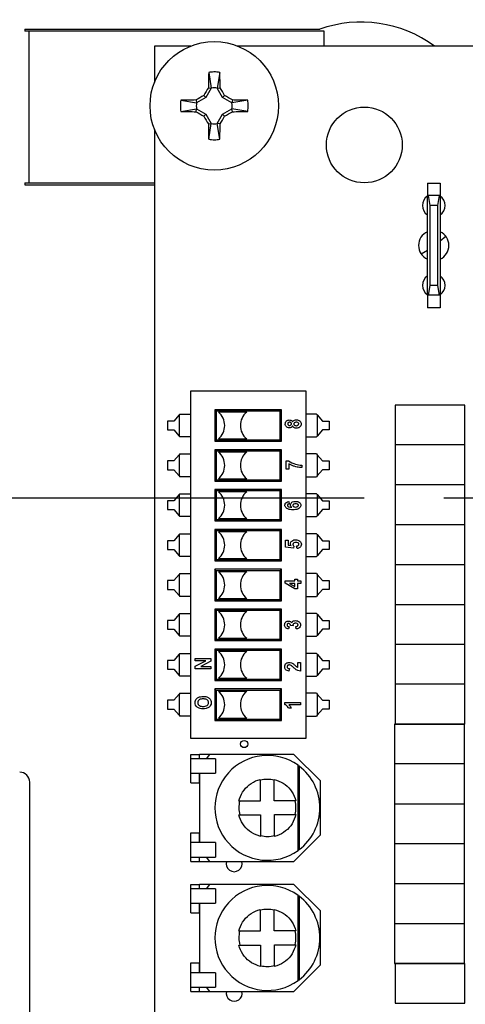
# Model space of a CAD drawing. Extents: x 0.3 to 16.7, y 0.2 to 10.8.
# Drawn here: x 3.6 to 4.2, y 7.7 to 8.9 of the extents above; entities that cross this region are included whole.
import ezdxf

# ---------------------------------------------------------------- set-up
doc = ezdxf.new("R2010")
doc.units = 0
doc.header["$MEASUREMENT"] = 0
doc.linetypes.add('CENTERX2', pattern=[0.8, 0.5, -0.1, 0.1, -0.1])
doc.layers.get('0').update_dxf_attribs({"linetype": 'CONTINUOUS'})
doc.layers.add('OBJECT', color=7, linetype='CONTINUOUS')
doc.styles.add('SLDTEXTSTYLE1', font='TXT', dxfattribs={"width": 0.7})
doc.dimstyles.new('SLDDIMSTYLE0', dxfattribs={"dimtxt": 0.126628, "dimasz": 0.156, "dimexe": 0, "dimexo": 0.0625, "dimgap": 0.031657, "dimtad": 0, "dimtih": 1, "dimtoh": 1, "dimlfac": 2, "dimrnd": 1e-09, "dimzin": 12, "dimtxsty": 'SLDTEXTSTYLE1', "dimsah": 1, "dimcen": 0, "dimazin": 3, "dimtfac": 1, "dimtdec": 3, "dimtofl": 0, "dimtmove": 0, "dimatfit": 3, "dimtolj": 1, "dimtzin": 12})

# ---------------------------------------------------------------- blocks, each defined once
blk = doc.blocks.new('_D')
at = {"layer": 'OBJECT'}
for p, q in [((3.4134, 8.4003), (3.6672, 9.3477)), ((3.6672, 9.3477), (3.9172, 9.3477))]:
    blk.add_line(p, q, dxfattribs=at)
blk.add_solid([(3.4134, 8.4003), (3.4788, 8.5443), (3.4286, 8.5577)], dxfattribs=at)
at = {"layer": 'OBJECT', "char_height": 0.125, "attachment_point": 1, "style": 'SLDTEXTSTYLE1'}
for s, insert in [('[2]', (3.9172, 9.409, -0.478)), ('R.19', (4.3181, 9.409, -0.478))]:
    blk.add_mtext(s, dxfattribs=dict(at, insert=insert))

msp = doc.modelspace()

# ---------------------------------------------------------------- linework, layer by layer
at = {"color": 7, "linetype": 'CONTINUOUS'}
for p, q in [((3.65502, 8.89606), (4.02457, 8.89606)), ((3.65502, 8.89606), (3.65502, 8.89356)), ((3.66002, 8.89356), (3.65502, 8.89356)), ((3.686, 8.89356), (3.66002, 8.89356)), ((3.66002, 8.89356), (3.66002, 8.70356)), ((3.78703, 8.89356), (3.686, 8.89356)), ((3.83899, 8.89356), (3.78703, 8.89356)), ((4.03002, 8.89356), (3.83899, 8.89356)), ((4.03002, 8.87506), (4.03002, 8.89356)), ((3.86327, 8.87506), (3.81752, 8.87506)), ((3.81752, 8.87506), (3.81752, 8.82931)), ((5.81102, 8.87506), (3.92176, 8.87506)), ((3.88551, 8.84196), (3.88877, 8.82225)), ((3.89952, 8.84196), (3.89627, 8.82225)), ((3.8795, 8.81308), (3.88202, 8.81056)), ((3.88877, 8.82225), (3.88202, 8.81056)), ((3.88517, 8.82279), (3.88877, 8.82225)), ((3.89627, 8.82225), (3.89986, 8.82279)), ((3.90301, 8.81056), (3.89627, 8.82225)), ((3.90554, 8.81308), (3.90301, 8.81056)), ((3.85061, 8.80707), (3.87033, 8.80381)), ((3.86979, 8.80741), (3.87033, 8.80381)), ((3.88202, 8.81056), (3.87033, 8.80381)), ((3.9147, 8.80381), (3.90301, 8.81056)), ((3.91524, 8.80741), (3.9147, 8.80381)), ((3.93442, 8.80707), (3.9147, 8.80381)), ((3.85061, 8.79305), (3.87033, 8.79631)), ((3.86979, 8.79271), (3.87033, 8.79631)), ((3.87033, 8.79631), (3.88202, 8.78956)), ((3.8795, 8.78704), (3.88202, 8.78956)), ((3.88202, 8.78956), (3.88877, 8.77788)), ((3.89627, 8.77788), (3.90301, 8.78956)), ((3.90301, 8.78956), (3.9147, 8.79631)), ((3.90554, 8.78704), (3.90301, 8.78956)), ((3.91524, 8.79271), (3.9147, 8.79631)), ((3.93442, 8.79305), (3.9147, 8.79631)), ((3.88517, 8.77734), (3.88877, 8.77788)), ((3.88551, 8.75816), (3.88877, 8.77788)), ((3.89986, 8.77734), (3.89627, 8.77788)), ((3.89952, 8.75816), (3.89627, 8.77788)), ((3.81752, 8.77082), (3.81752, 6.72931)), ((3.65502, 8.70356), (3.66002, 8.70356)), ((3.65502, 8.70356), (3.65502, 8.70106)), ((3.66002, 8.70356), (3.686, 8.70356)), ((3.686, 8.70356), (3.78703, 8.70356)), ((3.78703, 8.70356), (3.81752, 8.70356)), ((4.15952, 8.70306), (4.17552, 8.70306)), ((4.15952, 8.70306), (4.15952, 8.68756)), ((4.17552, 8.70306), (4.17552, 8.68756)), ((3.65502, 8.70106), (3.81752, 8.70106)), ((4.15952, 8.56256), (4.15952, 8.68756)), ((4.15952, 8.68756), (4.1604, 8.68756)), ((4.1604, 8.68756), (4.1626, 8.67506)), ((4.17463, 8.68756), (4.1604, 8.68756)), ((4.17243, 8.67506), (4.17463, 8.68756)), ((4.17463, 8.68756), (4.17552, 8.68756)), ((4.17552, 8.68756), (4.17552, 8.56256)), ((4.1626, 8.67506), (4.1626, 8.57506)), ((4.17243, 8.67506), (4.1626, 8.67506)), ((4.17243, 8.57506), (4.17243, 8.67506)), ((4.17552, 8.63071), (4.18245, 8.63681)), ((4.15174, 8.61448), (4.15952, 8.61909)), ((4.1626, 8.57506), (4.1604, 8.56256)), ((4.17243, 8.57506), (4.1626, 8.57506)), ((4.17463, 8.56256), (4.17243, 8.57506)), ((4.1604, 8.56256), (4.15952, 8.56256)), ((4.15952, 8.56256), (4.15952, 8.54706)), ((4.17463, 8.56256), (4.1604, 8.56256)), ((4.17552, 8.56256), (4.17463, 8.56256)), ((4.17552, 8.56256), (4.17552, 8.54706)), ((4.17552, 8.54706), (4.15952, 8.54706)), ((4.00764, 8.4423), (3.86256, 8.4423)), ((3.86256, 8.4423), (3.86256, 8.00726)), ((4.00764, 8.00726), (4.00764, 8.4423)), ((3.97693, 8.41907), (3.89327, 8.41907)), ((3.89327, 8.41907), (3.89327, 8.3797)), ((3.89501, 8.41734), (3.89327, 8.41907)), ((3.9752, 8.41734), (3.97693, 8.41907)), ((3.97693, 8.3797), (3.97693, 8.41907)), ((4.20652, 8.42506), (4.11902, 8.42506)), ((4.11902, 8.42506), (4.11902, 8.37506)), ((4.20652, 8.37506), (4.20652, 8.42506)), ((3.84872, 8.4127), (3.84191, 8.4049)), ((3.84956, 8.41366), (3.84872, 8.4127)), ((3.84872, 8.4127), (3.84872, 8.38607)), ((3.84956, 8.41366), (3.86256, 8.41366)), ((3.89501, 8.41734), (3.89501, 8.38144)), ((3.9752, 8.41734), (3.89501, 8.41734)), ((3.93314, 8.41612), (3.8977, 8.41612)), ((3.9752, 8.38144), (3.9752, 8.41734)), ((4.02065, 8.41366), (4.00764, 8.41366)), ((4.02065, 8.41366), (4.02148, 8.4127)), ((4.02148, 8.4127), (4.02148, 8.38607)), ((4.02148, 8.4127), (4.0283, 8.4049)), ((3.84191, 8.4049), (3.83392, 8.4049)), ((3.83392, 8.4049), (3.83392, 8.39387)), ((3.83392, 8.39387), (3.84191, 8.39387)), ((3.84191, 8.39387), (3.84872, 8.38607)), ((4.0283, 8.39387), (4.02148, 8.38607)), ((4.0283, 8.4049), (4.03629, 8.4049)), ((4.03629, 8.39387), (4.0283, 8.39387)), ((4.03629, 8.4049), (4.03629, 8.39387)), ((3.84872, 8.38607), (3.84956, 8.38511)), ((3.86256, 8.38511), (3.84956, 8.38511)), ((3.89501, 8.38144), (3.89327, 8.3797)), ((3.89501, 8.38144), (3.9752, 8.38144)), ((3.8977, 8.38265), (3.93314, 8.38265)), ((3.9752, 8.38144), (3.97693, 8.3797)), ((4.00764, 8.38511), (4.02065, 8.38511)), ((4.02148, 8.38607), (4.02065, 8.38511)), ((3.89327, 8.3797), (3.97693, 8.3797)), ((3.97693, 8.36907), (3.89327, 8.36907)), ((3.89327, 8.36907), (3.89327, 8.3297)), ((3.89501, 8.36734), (3.89327, 8.36907)), ((3.9752, 8.36734), (3.97693, 8.36907)), ((3.97693, 8.3297), (3.97693, 8.36907)), ((4.11902, 8.37506), (4.11902, 8.32506)), ((4.20652, 8.37506), (4.11902, 8.37506)), ((4.20652, 8.32506), (4.20652, 8.37506)), ((3.84872, 8.3627), (3.84191, 8.3549)), ((3.84956, 8.36366), (3.84872, 8.3627)), ((3.84872, 8.3627), (3.84872, 8.33607)), ((3.84956, 8.36366), (3.86256, 8.36366)), ((3.89501, 8.36734), (3.89501, 8.33144)), ((3.9752, 8.36734), (3.89501, 8.36734)), ((3.93314, 8.36612), (3.8977, 8.36612)), ((3.9752, 8.33144), (3.9752, 8.36734)), ((4.02065, 8.36366), (4.00764, 8.36366)), ((4.02065, 8.36366), (4.02148, 8.3627)), ((4.02148, 8.3627), (4.02148, 8.33607)), ((4.02148, 8.3627), (4.0283, 8.3549)), ((3.84191, 8.3549), (3.83392, 8.3549)), ((3.83392, 8.3549), (3.83392, 8.34387)), ((3.83392, 8.34387), (3.84191, 8.34387)), ((3.84191, 8.34387), (3.84872, 8.33607)), ((3.98271, 8.34454), (3.98271, 8.35502)), ((3.98271, 8.35502), (3.98545, 8.35502)), ((3.98603, 8.34454), (3.98271, 8.34454)), ((3.98603, 8.35147), (3.98603, 8.34454)), ((4.00214, 8.34965), (4.00214, 8.34658)), ((4.0283, 8.34387), (4.02148, 8.33607)), ((4.0283, 8.3549), (4.03629, 8.3549)), ((4.03629, 8.34387), (4.0283, 8.34387)), ((4.03629, 8.3549), (4.03629, 8.34387)), ((3.84872, 8.33607), (3.84956, 8.33511)), ((3.86256, 8.33511), (3.84956, 8.33511)), ((3.89501, 8.33144), (3.89327, 8.3297)), ((3.89501, 8.33144), (3.9752, 8.33144)), ((3.8977, 8.33265), (3.93314, 8.33265)), ((3.9752, 8.33144), (3.97693, 8.3297)), ((4.00764, 8.33511), (4.02065, 8.33511)), ((4.02148, 8.33607), (4.02065, 8.33511)), ((3.89327, 8.3297), (3.97693, 8.3297)), ((3.97693, 8.31907), (3.89327, 8.31907)), ((3.89327, 8.31907), (3.89327, 8.2797)), ((3.89501, 8.31734), (3.89327, 8.31907)), ((3.9752, 8.31734), (3.97693, 8.31907)), ((3.97693, 8.2797), (3.97693, 8.31907)), ((4.20652, 8.32506), (4.11902, 8.32506)), ((4.11902, 8.32506), (4.11902, 8.27506)), ((4.20652, 8.27506), (4.20652, 8.32506)), ((3.84872, 8.3127), (3.84191, 8.3049)), ((3.84956, 8.31366), (3.84872, 8.3127)), ((3.84872, 8.3127), (3.84872, 8.28607)), ((3.84956, 8.31366), (3.86256, 8.31366)), ((3.89501, 8.31734), (3.89501, 8.28144)), ((3.9752, 8.31734), (3.89501, 8.31734)), ((3.93314, 8.31612), (3.8977, 8.31612)), ((3.9752, 8.28144), (3.9752, 8.31734)), ((4.02065, 8.31366), (4.00764, 8.31366)), ((4.02065, 8.31366), (4.02148, 8.3127)), ((4.02148, 8.3127), (4.02148, 8.28607)), ((4.02148, 8.3127), (4.0283, 8.3049)), ((3.83392, 8.3049), (3.83392, 8.29387)), ((3.84191, 8.3049), (3.83392, 8.3049)), ((3.98586, 8.30402), (3.98637, 8.30096)), ((4.0283, 8.3049), (4.03629, 8.3049)), ((4.03629, 8.3049), (4.03629, 8.29387)), ((3.83392, 8.29387), (3.84191, 8.29387)), ((3.84191, 8.29387), (3.84872, 8.28607)), ((3.84872, 8.28607), (3.84956, 8.28511)), ((3.86256, 8.28511), (3.84956, 8.28511)), ((3.8977, 8.28265), (3.93314, 8.28265)), ((4.00764, 8.28511), (4.02065, 8.28511)), ((4.02148, 8.28607), (4.02065, 8.28511)), ((4.0283, 8.29387), (4.02148, 8.28607)), ((4.03629, 8.29387), (4.0283, 8.29387)), ((3.89501, 8.28144), (3.89327, 8.2797)), ((3.89327, 8.2797), (3.97693, 8.2797)), ((3.89501, 8.28144), (3.9752, 8.28144)), ((3.9752, 8.28144), (3.97693, 8.2797)), ((4.11902, 8.27506), (4.20652, 8.27506)), ((4.11902, 8.27506), (4.11902, 8.22506)), ((4.20652, 8.22506), (4.20652, 8.27506)), ((3.84872, 8.2627), (3.84191, 8.2549)), ((3.84956, 8.26366), (3.84872, 8.2627)), ((3.84872, 8.2627), (3.84872, 8.23607)), ((3.84956, 8.26366), (3.86256, 8.26366)), ((3.97693, 8.26907), (3.89327, 8.26907)), ((3.89327, 8.26907), (3.89327, 8.2297)), ((3.89501, 8.26734), (3.89327, 8.26907)), ((3.89501, 8.26734), (3.89501, 8.23144)), ((3.9752, 8.26734), (3.89501, 8.26734)), ((3.93314, 8.26612), (3.8977, 8.26612)), ((3.9752, 8.26734), (3.97693, 8.26907)), ((3.9752, 8.23144), (3.9752, 8.26734)), ((3.97693, 8.2297), (3.97693, 8.26907)), ((4.02065, 8.26366), (4.00764, 8.26366)), ((4.02065, 8.26366), (4.02148, 8.2627)), ((4.02148, 8.2627), (4.02148, 8.23607)), ((4.02148, 8.2627), (4.0283, 8.2549)), ((3.83392, 8.2549), (3.83392, 8.24387)), ((3.84191, 8.2549), (3.83392, 8.2549)), ((3.98191, 8.247), (3.98191, 8.25544)), ((3.98191, 8.25544), (3.98524, 8.25544)), ((3.99188, 8.24547), (3.98191, 8.247)), ((3.98524, 8.25544), (3.98524, 8.24933)), ((3.98524, 8.24933), (3.98879, 8.24878)), ((3.99239, 8.24802), (3.99188, 8.24547)), ((3.99623, 8.24521), (3.99572, 8.24828)), ((4.0283, 8.2549), (4.03629, 8.2549)), ((4.03629, 8.2549), (4.03629, 8.24387)), ((3.83392, 8.24387), (3.84191, 8.24387)), ((3.84191, 8.24387), (3.84872, 8.23607)), ((3.84872, 8.23607), (3.84956, 8.23511)), ((3.86256, 8.23511), (3.84956, 8.23511)), ((3.8977, 8.23265), (3.93314, 8.23265)), ((4.00764, 8.23511), (4.02065, 8.23511)), ((4.02148, 8.23607), (4.02065, 8.23511)), ((4.0283, 8.24387), (4.02148, 8.23607)), ((4.03629, 8.24387), (4.0283, 8.24387)), ((3.89501, 8.23144), (3.89327, 8.2297)), ((3.89327, 8.2297), (3.97693, 8.2297)), ((3.89501, 8.23144), (3.9752, 8.23144)), ((3.9752, 8.23144), (3.97693, 8.2297)), ((4.11902, 8.22506), (4.20652, 8.22506)), ((4.11902, 8.22506), (4.11902, 8.17506)), ((4.20652, 8.17506), (4.20652, 8.22506)), ((3.84872, 8.2127), (3.84191, 8.2049)), ((3.84956, 8.21366), (3.84872, 8.2127)), ((3.84872, 8.2127), (3.84872, 8.18607)), ((3.84956, 8.21366), (3.86256, 8.21366)), ((3.97693, 8.21907), (3.89327, 8.21907)), ((3.89327, 8.21907), (3.89327, 8.1797)), ((3.89501, 8.21734), (3.89327, 8.21907)), ((3.89501, 8.21734), (3.89501, 8.18144)), ((3.9752, 8.21734), (3.89501, 8.21734)), ((3.93314, 8.21612), (3.8977, 8.21612)), ((3.9752, 8.21734), (3.97693, 8.21907)), ((3.9752, 8.18144), (3.9752, 8.21734)), ((3.97693, 8.1797), (3.97693, 8.21907)), ((4.02065, 8.21366), (4.00764, 8.21366)), ((4.02065, 8.21366), (4.02148, 8.2127)), ((4.02148, 8.2127), (4.02148, 8.18607)), ((4.02148, 8.2127), (4.0283, 8.2049)), ((3.83392, 8.2049), (3.83392, 8.19387)), ((3.84191, 8.2049), (3.83392, 8.2049)), ((3.98126, 8.2045), (3.99353, 8.2045)), ((3.98126, 8.20183), (3.98126, 8.2045)), ((3.99355, 8.19478), (3.98126, 8.20183)), ((3.98692, 8.20143), (3.99353, 8.1977)), ((3.99353, 8.20143), (3.98692, 8.20143)), ((3.99353, 8.2045), (3.99353, 8.20654)), ((3.99353, 8.20654), (3.99686, 8.20654)), ((3.99353, 8.1977), (3.99353, 8.20143)), ((3.99686, 8.20654), (3.99686, 8.2045)), ((3.99686, 8.2045), (4.00095, 8.2045)), ((4.00095, 8.20143), (3.99686, 8.20143)), ((3.99686, 8.20143), (3.99686, 8.19478)), ((4.00095, 8.2045), (4.00095, 8.20143)), ((4.0283, 8.2049), (4.03629, 8.2049)), ((4.03629, 8.2049), (4.03629, 8.19387)), ((3.83392, 8.19387), (3.84191, 8.19387)), ((3.84191, 8.19387), (3.84872, 8.18607)), ((3.84872, 8.18607), (3.84956, 8.18511)), ((3.86256, 8.18511), (3.84956, 8.18511)), ((3.99686, 8.19478), (3.99355, 8.19478)), ((4.00764, 8.18511), (4.02065, 8.18511)), ((4.02148, 8.18607), (4.02065, 8.18511)), ((4.0283, 8.19387), (4.02148, 8.18607)), ((4.03629, 8.19387), (4.0283, 8.19387)), ((3.89501, 8.18144), (3.89327, 8.1797)), ((3.89327, 8.1797), (3.97693, 8.1797)), ((3.89501, 8.18144), (3.9752, 8.18144)), ((3.8977, 8.18265), (3.93314, 8.18265)), ((3.9752, 8.18144), (3.97693, 8.1797)), ((4.11902, 8.17506), (4.20652, 8.17506)), ((4.11902, 8.17506), (4.11902, 8.12506)), ((4.20652, 8.12506), (4.20652, 8.17506)), ((3.84872, 8.1627), (3.84191, 8.1549)), ((3.84956, 8.16366), (3.84872, 8.1627)), ((3.84872, 8.1627), (3.84872, 8.13607)), ((3.84956, 8.16366), (3.86256, 8.16366)), ((3.97693, 8.16907), (3.89327, 8.16907)), ((3.89327, 8.16907), (3.89327, 8.1297)), ((3.89501, 8.16734), (3.89327, 8.16907)), ((3.9752, 8.16734), (3.89501, 8.16734)), ((3.89501, 8.16734), (3.89501, 8.13144)), ((3.93314, 8.16612), (3.8977, 8.16612)), ((3.9752, 8.16734), (3.97693, 8.16907)), ((3.9752, 8.13144), (3.9752, 8.16734)), ((3.97693, 8.1297), (3.97693, 8.16907)), ((4.02065, 8.16366), (4.00764, 8.16366)), ((4.02065, 8.16366), (4.02148, 8.1627)), ((4.02148, 8.1627), (4.02148, 8.13607)), ((4.02148, 8.1627), (4.0283, 8.1549)), ((3.84191, 8.1549), (3.83392, 8.1549)), ((3.83392, 8.1549), (3.83392, 8.14387)), ((3.98622, 8.14714), (3.9857, 8.14433)), ((3.99136, 8.14816), (3.98801, 8.1485)), ((3.99516, 8.14433), (3.99465, 8.1474)), ((4.0283, 8.1549), (4.03629, 8.1549)), ((4.03629, 8.1549), (4.03629, 8.14387)), ((3.83392, 8.14387), (3.84191, 8.14387)), ((3.84191, 8.14387), (3.84872, 8.13607)), ((3.84872, 8.13607), (3.84956, 8.13511)), ((3.86256, 8.13511), (3.84956, 8.13511)), ((4.00764, 8.13511), (4.02065, 8.13511)), ((4.02148, 8.13607), (4.02065, 8.13511)), ((4.0283, 8.14387), (4.02148, 8.13607)), ((4.03629, 8.14387), (4.0283, 8.14387)), ((3.89501, 8.13144), (3.89327, 8.1297)), ((3.89327, 8.1297), (3.97693, 8.1297)), ((3.89501, 8.13144), (3.9752, 8.13144)), ((3.8977, 8.13265), (3.93314, 8.13265)), ((3.9752, 8.13144), (3.97693, 8.1297)), ((4.11902, 8.12506), (4.20652, 8.12506)), ((4.11902, 8.12506), (4.11902, 8.07506)), ((4.20652, 8.07506), (4.20652, 8.12506)), ((3.84872, 8.1127), (3.84191, 8.1049)), ((3.84956, 8.11366), (3.84872, 8.1127)), ((3.84872, 8.1127), (3.84872, 8.08607)), ((3.84956, 8.11366), (3.86256, 8.11366)), ((3.97693, 8.11907), (3.89327, 8.11907)), ((3.89327, 8.11907), (3.89327, 8.0797)), ((3.89501, 8.11734), (3.89327, 8.11907)), ((3.89501, 8.11734), (3.89501, 8.08144)), ((3.9752, 8.11734), (3.89501, 8.11734)), ((3.93314, 8.11612), (3.8977, 8.11612)), ((3.9752, 8.11734), (3.97693, 8.11907)), ((3.9752, 8.08144), (3.9752, 8.11734)), ((3.97693, 8.0797), (3.97693, 8.11907)), ((4.02065, 8.11366), (4.00764, 8.11366)), ((4.02065, 8.11366), (4.02148, 8.1127)), ((4.02148, 8.1127), (4.02148, 8.08607)), ((4.02148, 8.1127), (4.0283, 8.1049)), ((3.84191, 8.1049), (3.83392, 8.1049)), ((3.83392, 8.1049), (3.83392, 8.09387)), ((3.86872, 8.10424), (3.86872, 8.10731)), ((3.86872, 8.10731), (3.8884, 8.10731)), ((3.86872, 8.09748), (3.88186, 8.10424)), ((3.88186, 8.10424), (3.86872, 8.10424)), ((3.86872, 8.09427), (3.86872, 8.09748)), ((3.8884, 8.104), (3.87556, 8.09734)), ((3.87556, 8.09734), (3.8884, 8.09734)), ((3.8884, 8.10731), (3.8884, 8.104)), ((3.8884, 8.09734), (3.8884, 8.09427)), ((3.9971, 8.10233), (4.00042, 8.10233)), ((3.9971, 8.09606), (3.9971, 8.10233)), ((4.00042, 8.10233), (4.00042, 8.09134)), ((4.0283, 8.1049), (4.03629, 8.1049)), ((4.03629, 8.1049), (4.03629, 8.09387)), ((3.83392, 8.09387), (3.84191, 8.09387)), ((3.84191, 8.09387), (3.84872, 8.08607)), ((3.84872, 8.08607), (3.84956, 8.08511)), ((3.86256, 8.08511), (3.84956, 8.08511)), ((3.8884, 8.09427), (3.86872, 8.09427)), ((3.98661, 8.09466), (3.9861, 8.09159)), ((4.00764, 8.08511), (4.02065, 8.08511)), ((4.02148, 8.08607), (4.02065, 8.08511)), ((4.0283, 8.09387), (4.02148, 8.08607)), ((4.03629, 8.09387), (4.0283, 8.09387)), ((3.89501, 8.08144), (3.89327, 8.0797)), ((3.89327, 8.0797), (3.97693, 8.0797)), ((3.89501, 8.08144), (3.9752, 8.08144)), ((3.8977, 8.08265), (3.93314, 8.08265)), ((3.9752, 8.08144), (3.97693, 8.0797)), ((4.20652, 8.07506), (4.11902, 8.07506)), ((4.11902, 8.07506), (4.11902, 8.02506)), ((4.20652, 8.02506), (4.20652, 8.07506)), ((3.84872, 8.0627), (3.84191, 8.0549)), ((3.84956, 8.06366), (3.84872, 8.0627)), ((3.84872, 8.0627), (3.84872, 8.03607)), ((3.84956, 8.06366), (3.86256, 8.06366)), ((3.97693, 8.06907), (3.89327, 8.06907)), ((3.89327, 8.06907), (3.89327, 8.0297)), ((3.89501, 8.06734), (3.89327, 8.06907)), ((3.89501, 8.06734), (3.89501, 8.03144)), ((3.9752, 8.06734), (3.89501, 8.06734)), ((3.93314, 8.06612), (3.8977, 8.06612)), ((3.9752, 8.06734), (3.97693, 8.06907)), ((3.9752, 8.03144), (3.9752, 8.06734)), ((3.97693, 8.0297), (3.97693, 8.06907)), ((4.02065, 8.06366), (4.00764, 8.06366)), ((4.02065, 8.06366), (4.02148, 8.0627)), ((4.02148, 8.0627), (4.02148, 8.03607)), ((4.02148, 8.0627), (4.0283, 8.0549)), ((3.83392, 8.0549), (3.83392, 8.04387)), ((3.84191, 8.0549), (3.83392, 8.0549)), ((3.98075, 8.04967), (3.98075, 8.05219)), ((3.98075, 8.05219), (4.00044, 8.05219)), ((4.00044, 8.04912), (3.98612, 8.04912)), ((4.00044, 8.05219), (4.00044, 8.04912)), ((4.0283, 8.0549), (4.03629, 8.0549)), ((4.03629, 8.0549), (4.03629, 8.04387)), ((3.83392, 8.04387), (3.84191, 8.04387)), ((3.84191, 8.04387), (3.84872, 8.03607)), ((3.84872, 8.03607), (3.84956, 8.03511)), ((3.86256, 8.03511), (3.84956, 8.03511)), ((3.98893, 8.04503), (3.98561, 8.04503)), ((4.00764, 8.03511), (4.02065, 8.03511)), ((4.02148, 8.03607), (4.02065, 8.03511)), ((4.0283, 8.04387), (4.02148, 8.03607)), ((4.03629, 8.04387), (4.0283, 8.04387)), ((3.89501, 8.03144), (3.89327, 8.0297)), ((3.89327, 8.0297), (3.97693, 8.0297)), ((3.89501, 8.03144), (3.9752, 8.03144)), ((3.8977, 8.03265), (3.93314, 8.03265)), ((3.9752, 8.03144), (3.97693, 8.0297)), ((4.20602, 8.02506), (4.11852, 8.02506)), ((4.11852, 8.02506), (4.11852, 7.97506)), ((4.11902, 8.02506), (4.20652, 8.02506)), ((4.20602, 7.97506), (4.20602, 8.02506)), ((3.86256, 8.00726), (4.00764, 8.00726)), ((3.86308, 7.95142), (3.86308, 7.98705)), ((3.86311, 7.98705), (3.86308, 7.98705)), ((3.86311, 7.98159), (3.86311, 7.98705)), ((3.86311, 7.98705), (3.87411, 7.98705)), ((3.87411, 7.98159), (3.87411, 7.98705)), ((3.88656, 7.98705), (3.87411, 7.98705)), ((3.88656, 7.98705), (3.88221, 7.98159)), ((3.9923, 7.98705), (3.88656, 7.98705)), ((4.02552, 7.95386), (3.9923, 7.98705)), ((3.87411, 7.98159), (3.86311, 7.98159)), ((3.89396, 7.98159), (3.87411, 7.98159)), ((3.89396, 7.98159), (3.89396, 7.9636)), ((3.99746, 7.86664), (3.99746, 7.97341)), ((4.20602, 7.97506), (4.11852, 7.97506)), ((4.11852, 7.97506), (4.11852, 7.92506)), ((4.20602, 7.92506), (4.20602, 7.97506)), ((3.86311, 7.95142), (3.86311, 7.9636)), ((3.86311, 7.9636), (3.87411, 7.9636)), ((3.87411, 7.9636), (3.89396, 7.9636)), ((3.87411, 7.95142), (3.87411, 7.9636)), ((3.87411, 7.9636), (3.87411, 7.87645)), ((3.99887, 7.97237), (3.99887, 7.86768)), ((3.66127, 7.41481), (3.66127, 7.95231)), ((3.86308, 7.95142), (3.86311, 7.95142)), ((3.86311, 7.95142), (3.87411, 7.95142)), ((3.95022, 7.95571), (3.95022, 7.95469)), ((3.95022, 7.95469), (3.95022, 7.92845)), ((3.9675, 7.9548), (3.9675, 7.95582)), ((3.9675, 7.92888), (3.9675, 7.9548)), ((4.02552, 7.88619), (4.02552, 7.95386)), ((3.9243, 7.92845), (3.92328, 7.92845)), ((3.95022, 7.92845), (3.9243, 7.92845)), ((3.99374, 7.92888), (3.9675, 7.92888)), ((3.99476, 7.92888), (3.99374, 7.92888)), ((4.11852, 7.92506), (4.20602, 7.92506)), ((4.11852, 7.92506), (4.11852, 7.87506)), ((4.20602, 7.87506), (4.20602, 7.92506)), ((3.96793, 7.88536), (3.96793, 7.9116)), ((3.96793, 7.9116), (3.99385, 7.9116)), ((3.99385, 7.9116), (3.99487, 7.9116)), ((3.92339, 7.91117), (3.92441, 7.91117)), ((3.92441, 7.91117), (3.95065, 7.91117)), ((3.95065, 7.91117), (3.95065, 7.88525)), ((3.86308, 7.853), (3.86308, 7.88863)), ((3.86311, 7.88863), (3.86308, 7.88863)), ((3.86311, 7.87645), (3.86311, 7.88863)), ((3.86311, 7.88863), (3.87411, 7.88863)), ((3.87411, 7.87645), (3.87411, 7.88863)), ((3.87411, 7.87645), (3.86311, 7.87645)), ((3.89396, 7.87645), (3.87411, 7.87645)), ((3.89396, 7.87645), (3.89396, 7.85846)), ((3.95065, 7.88525), (3.95065, 7.88423)), ((3.96793, 7.88434), (3.96793, 7.88536)), ((3.9923, 7.853), (4.02552, 7.88619)), ((4.20602, 7.87506), (4.11852, 7.87506)), ((4.11852, 7.87506), (4.11852, 7.82506)), ((4.20602, 7.82506), (4.20602, 7.87506)), ((3.86308, 7.853), (3.86311, 7.853)), ((3.86311, 7.853), (3.86311, 7.85846)), ((3.86311, 7.85846), (3.87411, 7.85846)), ((3.86311, 7.853), (3.87411, 7.853)), ((3.87411, 7.85846), (3.89396, 7.85846)), ((3.87411, 7.853), (3.87411, 7.85846)), ((3.87411, 7.853), (3.88656, 7.853)), ((3.88221, 7.85846), (3.88656, 7.853)), ((3.88656, 7.853), (3.9923, 7.853)), ((3.86308, 7.78839), (3.86308, 7.82402)), ((3.86311, 7.82402), (3.86308, 7.82402)), ((3.86311, 7.81856), (3.86311, 7.82402)), ((3.86311, 7.82402), (3.87411, 7.82402)), ((3.87411, 7.81856), (3.86311, 7.81856)), ((3.87411, 7.81856), (3.87411, 7.82402)), ((3.88656, 7.82402), (3.87411, 7.82402)), ((3.89396, 7.81856), (3.87411, 7.81856)), ((3.88656, 7.82402), (3.88221, 7.81856)), ((3.9923, 7.82402), (3.88656, 7.82402)), ((3.89396, 7.81856), (3.89396, 7.80057)), ((4.02552, 7.79083), (3.9923, 7.82402)), ((4.11852, 7.82506), (4.20602, 7.82506)), ((4.11852, 7.82506), (4.11852, 7.77506)), ((4.20602, 7.77506), (4.20602, 7.82506)), ((3.86311, 7.78839), (3.86311, 7.80057)), ((3.86311, 7.80057), (3.87411, 7.80057)), ((3.87411, 7.80057), (3.89396, 7.80057)), ((3.87411, 7.78839), (3.87411, 7.80057)), ((3.87411, 7.80057), (3.87411, 7.71342)), ((3.99746, 7.70361), (3.99746, 7.81038)), ((3.99887, 7.80934), (3.99887, 7.70465)), ((3.86308, 7.78839), (3.86311, 7.78839)), ((3.86311, 7.78839), (3.87411, 7.78839)), ((3.95022, 7.79269), (3.95022, 7.79166)), ((3.95022, 7.79166), (3.95022, 7.76542)), ((3.9675, 7.79177), (3.9675, 7.79279)), ((3.9675, 7.76586), (3.9675, 7.79177)), ((4.02552, 7.72316), (4.02552, 7.79083)), ((3.9243, 7.76542), (3.92328, 7.76542)), ((3.95022, 7.76542), (3.9243, 7.76542)), ((3.99374, 7.76586), (3.9675, 7.76586)), ((3.99476, 7.76586), (3.99374, 7.76586)), ((4.11852, 7.77506), (4.20602, 7.77506)), ((4.11852, 7.77506), (4.11852, 7.72506)), ((4.20602, 7.72506), (4.20602, 7.77506)), ((3.92339, 7.74814), (3.92441, 7.74814)), ((3.92441, 7.74814), (3.95065, 7.74814)), ((3.95065, 7.74814), (3.95065, 7.72222)), ((3.96793, 7.72233), (3.96793, 7.74857)), ((3.96793, 7.74857), (3.99385, 7.74857)), ((3.99385, 7.74857), (3.99487, 7.74857)), ((3.86308, 7.68997), (3.86308, 7.7256)), ((3.86311, 7.7256), (3.86308, 7.7256)), ((3.86311, 7.71342), (3.86311, 7.7256)), ((3.86311, 7.7256), (3.87411, 7.7256)), ((3.87411, 7.71342), (3.87411, 7.7256)), ((3.95065, 7.72222), (3.95065, 7.7212)), ((3.96793, 7.72131), (3.96793, 7.72233)), ((3.9923, 7.68997), (4.02552, 7.72316)), ((4.11852, 7.72506), (4.20602, 7.72506)), ((4.11902, 7.72506), (4.11902, 7.67506)), ((4.20652, 7.72506), (4.11902, 7.72506)), ((4.20652, 7.67506), (4.20652, 7.72506)), ((3.87411, 7.71342), (3.86311, 7.71342)), ((3.89396, 7.71342), (3.87411, 7.71342)), ((3.89396, 7.71342), (3.89396, 7.69543)), ((3.86308, 7.68997), (3.86311, 7.68997)), ((3.86311, 7.68997), (3.86311, 7.69543)), ((3.86311, 7.69543), (3.87411, 7.69543)), ((3.86311, 7.68997), (3.87411, 7.68997)), ((3.87411, 7.69543), (3.89396, 7.69543)), ((3.87411, 7.68997), (3.87411, 7.69543)), ((3.87411, 7.68997), (3.88656, 7.68997)), ((3.88221, 7.69543), (3.88656, 7.68997)), ((3.88656, 7.68997), (3.9923, 7.68997)), ((4.11902, 7.67506), (4.20652, 7.67506))]:
    msp.add_line(p, q, dxfattribs=at)
for centre, radius in [((3.89252, 8.80006), 0.0805), ((4.08052, 8.75106), 0.0475), ((3.93002, 8.00006), 0.0045)]:
    msp.add_circle(centre, radius, dxfattribs=at)
for centre, radius, start, end in [((4.07662, 8.75006), 0.155, 53.75068, 109.62082), ((5.60252, 8.802), 1.71748, 178.66678, 179.30658), ((2.18172, 8.80198), 1.71827, 0.69379, 1.33329), ((4.8717, 7.10386), 1.97634, 120.13519, 120.46113), ((5.59831, 7.81527), 1.98745, 149.53964, 149.86377), ((3.89252, 8.80006), 0.0225, 80.40593, 99.59407), ((2.18442, 7.81393), 1.99011, 30.13612, 30.45982), ((2.91333, 7.10386), 1.97634, 59.53887, 59.86481), ((3.89049, 7.09496), 1.71257, 90.69272, 91.33435), ((3.89252, 8.80006), 0.0225, 170.40593, 189.59407), ((3.89252, 8.80006), 0.0225, 350.40593, 9.59407), ((3.89454, 7.09496), 1.71257, 88.66565, 89.30728), ((3.89058, 10.51092), 1.71833, 268.66716, 269.30664), ((4.87434, 10.50073), 1.98153, 239.53865, 239.86374), ((2.91069, 10.50073), 1.98153, 300.13626, 300.46135), ((3.89445, 10.51092), 1.71833, 270.69336, 271.33284), ((5.60094, 9.78641), 1.99051, 210.13686, 210.46048), ((5.60259, 8.79812), 1.71755, 180.69343, 181.3332), ((3.89252, 8.80006), 0.0225, 260.40593, 279.59407), ((2.18165, 8.79814), 1.71834, 358.66673, 359.30621), ((2.18178, 9.78774), 1.99317, 329.54006, 329.86325), ((4.16752, 8.67506), 0.01425, 124.15292, 235.84708), ((4.16752, 8.67506), 0.01425, 304.15292, 55.84708), ((4.16752, 8.62506), 0.019, 114.90106, 245.09894), ((4.16752, 8.62506), 0.019, 294.90106, 65.09894), ((4.16752, 8.57506), 0.01425, 124.15292, 235.84708), ((4.16752, 8.57506), 0.01425, 304.15292, 55.84708), ((3.88408, 8.39939), 0.02158, 309.15593, 50.84407), ((3.94676, 8.39939), 0.02158, 129.15593, 230.84407), ((3.88408, 8.34939), 0.02158, 309.15593, 50.84407), ((3.94676, 8.34939), 0.02158, 129.15593, 230.84407), ((3.88408, 8.29939), 0.02158, 309.15593, 50.84407), ((3.94676, 8.29939), 0.02158, 129.15593, 230.84407), ((3.88408, 8.24939), 0.02158, 309.15593, 50.84407), ((3.94676, 8.24939), 0.02158, 129.15593, 230.84407), ((3.88408, 8.19939), 0.02158, 309.15593, 50.84407), ((3.94676, 8.19939), 0.02158, 129.15593, 230.84407), ((3.88408, 8.14939), 0.02158, 309.15593, 50.84407), ((3.94676, 8.14939), 0.02158, 129.15593, 230.84407), ((3.88408, 8.09939), 0.02158, 309.15593, 50.84407), ((3.94676, 8.09939), 0.02158, 129.15593, 230.84407), ((3.88408, 8.04939), 0.02158, 309.15593, 50.84407), ((3.94676, 8.04939), 0.02158, 129.15593, 230.84407), ((3.95908, 7.92003), 0.06575, 54.28194, 305.71806), ((3.95908, 7.92003), 0.06575, 52.7535, 54.28194), ((3.64877, 7.95231), 0.0125, 0, 90), ((3.95908, 7.92003), 0.06575, 307.2465, 52.7535), ((3.95908, 7.92003), 0.03578, 76.37998, 104.33614), ((3.95908, 7.92003), 0.03578, 166.37998, 194.33614), ((3.95908, 7.92003), 0.03578, 346.37998, 14.33614), ((3.95908, 7.92003), 0.03578, 256.37998, 284.33614), ((3.95908, 7.92003), 0.06575, 305.71806, 307.2465), ((3.91752, 7.85006), 0.01, 162.929, 17.07099), ((3.95908, 7.757), 0.06575, 54.28194, 305.71806), ((3.95908, 7.757), 0.06575, 52.7535, 54.28194), ((3.95908, 7.757), 0.06575, 307.2465, 52.7535), ((3.95908, 7.757), 0.03578, 76.37998, 104.33614), ((3.95908, 7.757), 0.03578, 166.37998, 194.33614), ((3.95908, 7.757), 0.03578, 346.37998, 14.33614), ((3.95908, 7.757), 0.03578, 256.37998, 284.33614), ((3.95908, 7.757), 0.06575, 305.71806, 307.2465), ((3.91752, 7.68756), 0.01, 166.07588, 13.92412)]:
    msp.add_arc(centre, radius, start, end, dxfattribs=at)
for points, knots in [([(3.89952, 8.84196), (3.89828, 8.84214), (3.89578, 8.84249), (3.89108, 8.84265), (3.88767, 8.84223), (3.88551, 8.84196)], [0, 0, 0, 0, 0.2682008, 0.5364006, 1, 1, 1, 1]), ([(3.85061, 8.80707), (3.85044, 8.80582), (3.85009, 8.80333), (3.84993, 8.79863), (3.85035, 8.79522), (3.85061, 8.79305)], [0, 0, 0, 0, 0.2682005, 0.5363954, 1, 1, 1, 1]), ([(3.93442, 8.79305), (3.93459, 8.7943), (3.93494, 8.79679), (3.9351, 8.8015), (3.93468, 8.80491), (3.93442, 8.80707)], [0, 0, 0, 0, 0.2682004, 0.5364058, 1, 1, 1, 1]), ([(3.88551, 8.75816), (3.88675, 8.75799), (3.88925, 8.75764), (3.89395, 8.75748), (3.89736, 8.7579), (3.89952, 8.75816)], [0, 0, 0, 0, 0.2682001, 0.5364005, 1, 1, 1, 1]), ([(3.98147, 8.4013), (3.98152, 8.40206), (3.98163, 8.40356), (3.98301, 8.40525), (3.98474, 8.40614), (3.98591, 8.40623), (3.98649, 8.40628)], [0, 0, 0, 0, 0.28029156, 0.55875973, 0.77922619, 1, 1, 1, 1]), ([(3.98649, 8.40628), (3.98697, 8.40624), (3.98791, 8.40618), (3.98948, 8.40544), (3.99016, 8.40441), (3.99057, 8.40378)], [0, 0, 0, 0, 0.2810962, 0.5617508, 1, 1, 1, 1]), ([(3.99057, 8.40378), (3.99085, 8.40426), (3.99141, 8.40521), (3.99309, 8.40635), (3.99452, 8.40646), (3.99539, 8.40653)], [0, 0, 0, 0, 0.2804511, 0.560469, 1, 1, 1, 1]), ([(3.99539, 8.40653), (3.99622, 8.40647), (3.99788, 8.40635), (3.99995, 8.40514), (4.00121, 8.40333), (4.00134, 8.40202), (4.00141, 8.40136)], [0, 0, 0, 0, 0.2805116, 0.5600596, 0.7799157, 1, 1, 1, 1]), ([(3.98652, 8.39631), (3.98576, 8.39637), (3.98426, 8.39649), (3.9825, 8.39779), (3.98158, 8.39953), (3.98151, 8.40071), (3.98147, 8.4013)], [0, 0, 0, 0, 0.2802352, 0.559188, 0.7793158, 1, 1, 1, 1]), ([(3.98682, 8.40347), (3.9865, 8.40345), (3.98585, 8.40341), (3.98507, 8.40291), (3.9846, 8.40221), (3.98456, 8.4017), (3.98454, 8.40145)], [0, 0, 0, 0, 0.280512, 0.5596705, 0.7797334, 1, 1, 1, 1]), ([(3.98454, 8.40145), (3.98457, 8.40112), (3.98464, 8.40047), (3.98528, 8.39976), (3.98605, 8.39942), (3.98656, 8.39939), (3.98682, 8.39937)], [0, 0, 0, 0, 0.2795291, 0.5587027, 0.7792057, 1, 1, 1, 1]), ([(3.99057, 8.39877), (3.99033, 8.39836), (3.98986, 8.39755), (3.98848, 8.3965), (3.98726, 8.39638), (3.98652, 8.39631)], [0, 0, 0, 0, 0.2806958, 0.560979, 1, 1, 1, 1]), ([(3.98914, 8.4014), (3.9891, 8.40173), (3.98903, 8.40239), (3.98838, 8.4031), (3.98759, 8.40343), (3.98708, 8.40345), (3.98682, 8.40347)], [0, 0, 0, 0, 0.2794746, 0.5585217, 0.7789844, 1, 1, 1, 1]), ([(3.98682, 8.39937), (3.98714, 8.39939), (3.9878, 8.39943), (3.9886, 8.39992), (3.98907, 8.40064), (3.98912, 8.40115), (3.98914, 8.4014)], [0, 0, 0, 0, 0.280692, 0.5597947, 0.7798104, 1, 1, 1, 1]), ([(3.99551, 8.39605), (3.99495, 8.39608), (3.99385, 8.39615), (3.99194, 8.39687), (3.99109, 8.39805), (3.99057, 8.39877)], [0, 0, 0, 0, 0.2814455, 0.5623869, 1, 1, 1, 1]), ([(3.99516, 8.40347), (3.99478, 8.40345), (3.99401, 8.40341), (3.99303, 8.40294), (3.99233, 8.40219), (3.99225, 8.40159), (3.99221, 8.40128)], [0, 0, 0, 0, 0.2809284, 0.5607841, 0.7806871, 1, 1, 1, 1]), ([(3.99221, 8.40128), (3.99228, 8.40091), (3.99243, 8.40015), (3.99357, 8.39926), (3.99454, 8.39917), (3.99514, 8.39912)], [0, 0, 0, 0, 0.2787309, 0.5595551, 1, 1, 1, 1]), ([(3.99514, 8.39912), (3.99554, 8.39914), (3.99635, 8.39917), (3.99741, 8.39961), (3.99819, 8.40037), (3.99829, 8.40101), (3.99834, 8.40132)], [0, 0, 0, 0, 0.2809838, 0.5609643, 0.7810091, 1, 1, 1, 1]), ([(3.99834, 8.40132), (3.99831, 8.40159), (3.99824, 8.40213), (3.99771, 8.40277), (3.99671, 8.40339), (3.9958, 8.40343), (3.99516, 8.40347)], [0, 0, 0, 0, 0.1864603, 0.3734031, 0.5603548, 1, 1, 1, 1]), ([(4.00141, 8.40136), (4.00131, 8.40053), (4.00112, 8.39885), (3.99945, 8.39706), (3.99748, 8.39616), (3.99616, 8.39609), (3.99551, 8.39605)], [0, 0, 0, 0, 0.2794012, 0.55858837, 0.77900552, 1, 1, 1, 1]), ([(3.98545, 8.35502), (3.98836, 8.35335), (3.99356, 8.35037), (3.99952, 8.34987), (4.00214, 8.34965)], [0, 0, 0, 0, 0.5592024, 1, 1, 1, 1]), ([(4.00214, 8.34658), (4.00021, 8.34673), (3.99703, 8.34698), (3.99277, 8.34821), (3.98926, 8.34956), (3.98711, 8.35083), (3.98603, 8.35147)], [0, 0, 0, 0, 0.33980998, 0.55988408, 0.77995322, 1, 1, 1, 1]), ([(3.98101, 8.29955), (3.98109, 8.30024), (3.98127, 8.3016), (3.98307, 8.30346), (3.9848, 8.30381), (3.98586, 8.30402)], [0, 0, 0, 0, 0.2797069, 0.5596074, 1, 1, 1, 1]), ([(3.99109, 8.2938), (3.98889, 8.29385), (3.9856, 8.29392), (3.98229, 8.29603), (3.98115, 8.29793), (3.98105, 8.29901), (3.98101, 8.29955)], [0, 0, 0, 0, 0.5004657, 0.7495393, 0.8747557, 1, 1, 1, 1]), ([(3.98637, 8.30096), (3.98584, 8.30088), (3.98517, 8.30079), (3.98451, 8.30035), (3.98416, 8.29994), (3.98411, 8.29954), (3.98407, 8.29927)], [0, 0, 0, 0, 0.4999375, 0.6255987, 0.7511455, 1, 1, 1, 1]), ([(3.98407, 8.29927), (3.98412, 8.299), (3.9842, 8.29845), (3.98502, 8.29765), (3.98685, 8.29701), (3.98848, 8.29693), (3.98958, 8.29687)], [0, 0, 0, 0, 0.1241964, 0.2490816, 0.4983035, 1, 1, 1, 1]), ([(3.98791, 8.29967), (3.98798, 8.30021), (3.98813, 8.30131), (3.98921, 8.3026), (3.99116, 8.304), (3.99302, 8.30417), (3.99433, 8.30428)], [0, 0, 0, 0, 0.1864678, 0.3734691, 0.5609244, 1, 1, 1, 1]), ([(3.98958, 8.29687), (3.98906, 8.29728), (3.98814, 8.29801), (3.98798, 8.29916), (3.98791, 8.29967)], [0, 0, 0, 0, 0.56032052, 1, 1, 1, 1]), ([(3.99452, 8.30121), (3.99375, 8.30119), (3.99259, 8.30116), (3.99145, 8.30039), (3.99103, 8.29973), (3.99099, 8.29935), (3.99098, 8.29916)], [0, 0, 0, 0, 0.4997786, 0.7491112, 0.8747202, 1, 1, 1, 1]), ([(3.99098, 8.29916), (3.99099, 8.29898), (3.99102, 8.29862), (3.99138, 8.298), (3.9924, 8.29721), (3.99348, 8.29716), (3.9942, 8.29712)], [0, 0, 0, 0, 0.1255222, 0.2512252, 0.5009776, 1, 1, 1, 1]), ([(4.00095, 8.29924), (4.0009, 8.29872), (4.00079, 8.29767), (3.99962, 8.29588), (3.99639, 8.2939), (3.99321, 8.29384), (3.99109, 8.2938)], [0, 0, 0, 0, 0.125163, 0.2503371, 0.4994325, 1, 1, 1, 1]), ([(3.9942, 8.29712), (3.995, 8.29717), (3.9962, 8.29723), (3.99734, 8.29805), (3.99781, 8.2987), (3.99786, 8.2991), (3.99788, 8.2993)], [0, 0, 0, 0, 0.4994123, 0.74950311, 0.8748226, 1, 1, 1, 1]), ([(3.99433, 8.30428), (3.9952, 8.30423), (3.99694, 8.30414), (3.99916, 8.30305), (4.00069, 8.3013), (4.00086, 8.29993), (4.00095, 8.29924)], [0, 0, 0, 0, 0.2809743, 0.5605809, 0.7804623, 1, 1, 1, 1]), ([(3.99788, 8.2993), (3.99786, 8.29948), (3.99783, 8.29984), (3.99744, 8.30046), (3.99635, 8.30117), (3.99525, 8.3012), (3.99452, 8.30121)], [0, 0, 0, 0, 0.1252783, 0.2508302, 0.4999467, 1, 1, 1, 1]), ([(3.98805, 8.25102), (3.98813, 8.25175), (3.98828, 8.25306), (3.98917, 8.25401), (3.98956, 8.25444)], [0, 0, 0, 0, 0.558905, 1, 1, 1, 1]), ([(3.98879, 8.24878), (3.98856, 8.24917), (3.98815, 8.24987), (3.98808, 8.25067), (3.98805, 8.25102)], [0, 0, 0, 0, 0.5599389, 1, 1, 1, 1]), ([(3.98956, 8.25444), (3.99042, 8.25503), (3.99196, 8.25608), (3.99382, 8.25617), (3.99464, 8.25621)], [0, 0, 0, 0, 0.5584257, 1, 1, 1, 1]), ([(3.99471, 8.25288), (3.99388, 8.25284), (3.99263, 8.25278), (3.9915, 8.2518), (3.99116, 8.25105), (3.99113, 8.25065), (3.99112, 8.25044)], [0, 0, 0, 0, 0.4992405, 0.7488459, 0.8743865, 1, 1, 1, 1]), ([(3.99112, 8.25044), (3.99114, 8.25018), (3.99118, 8.24965), (3.9916, 8.24878), (3.99209, 8.24831), (3.99239, 8.24802)], [0, 0, 0, 0, 0.2800512, 0.5601674, 1, 1, 1, 1]), ([(3.99464, 8.25621), (3.99556, 8.25612), (3.99742, 8.25594), (3.99977, 8.25472), (4.00138, 8.25283), (4.00153, 8.25135), (4.0016, 8.25061)], [0, 0, 0, 0, 0.2804678, 0.5609224, 0.7802376, 1, 1, 1, 1]), ([(3.99853, 8.25055), (3.99851, 8.25076), (3.99847, 8.25118), (3.99803, 8.2519), (3.99682, 8.25279), (3.99556, 8.25285), (3.99471, 8.25288)], [0, 0, 0, 0, 0.1253571, 0.250727, 0.5004346, 1, 1, 1, 1]), ([(3.99572, 8.24828), (3.99609, 8.24833), (3.99682, 8.24844), (3.99773, 8.24896), (3.99839, 8.24968), (3.99848, 8.25026), (3.99853, 8.25055)], [0, 0, 0, 0, 0.2807256, 0.5606752, 0.7809166, 1, 1, 1, 1]), ([(4.0016, 8.25061), (4.00151, 8.24982), (4.00135, 8.24824), (3.99987, 8.24647), (3.99806, 8.24552), (3.99684, 8.24532), (3.99623, 8.24521)], [0, 0, 0, 0, 0.2795418, 0.5586882, 0.7791035, 1, 1, 1, 1]), ([(3.98059, 8.14941), (3.98066, 8.15014), (3.9808, 8.15159), (3.98218, 8.15316), (3.98379, 8.15412), (3.98493, 8.15424), (3.98549, 8.1543)], [0, 0, 0, 0, 0.27986448, 0.55904298, 0.77960357, 1, 1, 1, 1]), ([(3.9857, 8.14433), (3.98497, 8.14448), (3.98352, 8.14479), (3.98173, 8.14595), (3.98073, 8.14765), (3.98064, 8.14882), (3.98059, 8.14941)], [0, 0, 0, 0, 0.2808755, 0.5600076, 0.7797801, 1, 1, 1, 1]), ([(3.98566, 8.15123), (3.98537, 8.15121), (3.98478, 8.15117), (3.9841, 8.15067), (3.98371, 8.15001), (3.98368, 8.14955), (3.98366, 8.14932)], [0, 0, 0, 0, 0.2803013, 0.5593617, 0.7795375, 1, 1, 1, 1]), ([(3.98366, 8.14932), (3.98371, 8.14897), (3.98382, 8.14828), (3.98478, 8.14738), (3.98567, 8.14723), (3.98622, 8.14714)], [0, 0, 0, 0, 0.2793631, 0.5597295, 1, 1, 1, 1]), ([(3.98549, 8.1543), (3.98594, 8.15426), (3.98685, 8.1542), (3.98835, 8.15348), (3.98907, 8.15256), (3.98951, 8.152)], [0, 0, 0, 0, 0.2804323, 0.5606644, 1, 1, 1, 1]), ([(3.98741, 8.1505), (3.98713, 8.15075), (3.98662, 8.15118), (3.98596, 8.15121), (3.98566, 8.15123)], [0, 0, 0, 0, 0.5581945, 1, 1, 1, 1]), ([(3.98801, 8.1485), (3.98799, 8.1489), (3.98797, 8.14963), (3.98758, 8.15024), (3.98741, 8.1505)], [0, 0, 0, 0, 0.5604679, 1, 1, 1, 1]), ([(3.98951, 8.152), (3.98975, 8.1525), (3.99022, 8.1535), (3.99195, 8.15461), (3.99337, 8.15473), (3.99424, 8.15481)], [0, 0, 0, 0, 0.2792709, 0.5597991, 1, 1, 1, 1]), ([(3.99416, 8.15149), (3.99378, 8.15147), (3.99301, 8.15144), (3.99201, 8.15104), (3.99123, 8.15037), (3.99113, 8.14977), (3.99107, 8.14947)], [0, 0, 0, 0, 0.281064, 0.5613365, 0.7813424, 1, 1, 1, 1]), ([(3.99107, 8.14947), (3.9911, 8.14922), (3.99114, 8.14877), (3.99129, 8.14835), (3.99136, 8.14816)], [0, 0, 0, 0, 0.5595285, 1, 1, 1, 1]), ([(3.99746, 8.14945), (3.99745, 8.14963), (3.99741, 8.14999), (3.99702, 8.15061), (3.99598, 8.15137), (3.99489, 8.15144), (3.99416, 8.15149)], [0, 0, 0, 0, 0.1254128, 0.2510532, 0.5010176, 1, 1, 1, 1]), ([(3.99424, 8.15481), (3.9951, 8.15474), (3.99682, 8.15461), (3.99888, 8.1533), (4.00029, 8.15153), (4.00045, 8.15018), (4.00053, 8.14951)], [0, 0, 0, 0, 0.2804516, 0.5602288, 0.7802831, 1, 1, 1, 1]), ([(3.99465, 8.1474), (3.99501, 8.14744), (3.99572, 8.14752), (3.99664, 8.14794), (3.99733, 8.1486), (3.99742, 8.14917), (3.99746, 8.14945)], [0, 0, 0, 0, 0.28099775, 0.56119522, 0.7812081, 1, 1, 1, 1]), ([(4.00053, 8.14951), (4.00044, 8.14873), (4.00025, 8.14719), (3.99874, 8.14551), (3.99697, 8.14459), (3.99576, 8.14442), (3.99516, 8.14433)], [0, 0, 0, 0, 0.2792674, 0.55863214, 0.77913503, 1, 1, 1, 1]), ([(3.98073, 8.09709), (3.9808, 8.0979), (3.98092, 8.09951), (3.98248, 8.10125), (3.98433, 8.10218), (3.98558, 8.10228), (3.98621, 8.10233)], [0, 0, 0, 0, 0.2800694, 0.5584823, 0.7791853, 1, 1, 1, 1]), ([(3.9861, 8.09159), (3.9853, 8.09172), (3.98371, 8.09196), (3.9818, 8.0933), (3.98085, 8.0952), (3.98077, 8.09646), (3.98073, 8.09709)], [0, 0, 0, 0, 0.2807965, 0.5593845, 0.7793438, 1, 1, 1, 1]), ([(3.9864, 8.09926), (3.98604, 8.09925), (3.98531, 8.09921), (3.9844, 8.09869), (3.98387, 8.09789), (3.98382, 8.09731), (3.9838, 8.09703)], [0, 0, 0, 0, 0.2808144, 0.5597111, 0.7796643, 1, 1, 1, 1]), ([(3.9838, 8.09703), (3.98384, 8.09663), (3.98391, 8.09585), (3.985, 8.09484), (3.986, 8.09473), (3.98661, 8.09466)], [0, 0, 0, 0, 0.2802717, 0.5592812, 1, 1, 1, 1]), ([(3.98621, 8.10233), (3.98719, 8.10223), (3.98881, 8.10207), (3.99084, 8.10103), (3.99238, 8.0999), (3.99334, 8.09906), (3.99381, 8.09863)], [0, 0, 0, 0, 0.3390164, 0.5592018, 0.7795209, 1, 1, 1, 1]), ([(3.9888, 8.09855), (3.98838, 8.09877), (3.98762, 8.09917), (3.98678, 8.09924), (3.9864, 8.09926)], [0, 0, 0, 0, 0.5600176, 1, 1, 1, 1]), ([(3.99194, 8.09598), (3.99138, 8.09649), (3.99038, 8.0974), (3.98928, 8.0982), (3.9888, 8.09855)], [0, 0, 0, 0, 0.5602135, 1, 1, 1, 1]), ([(3.99381, 8.09863), (3.99417, 8.09832), (3.99475, 8.0978), (3.99557, 8.09708), (3.99628, 8.09649), (3.99682, 8.0962), (3.9971, 8.09606)], [0, 0, 0, 0, 0.340026, 0.5600599, 0.7800458, 1, 1, 1, 1]), ([(4.00042, 8.09134), (3.99931, 8.09154), (3.99749, 8.09187), (3.99528, 8.09321), (3.99357, 8.09454), (3.99248, 8.0955), (3.99194, 8.09598)], [0, 0, 0, 0, 0.3392373, 0.5593126, 0.7796427, 1, 1, 1, 1]), ([(3.86846, 8.05199), (3.86854, 8.05289), (3.86869, 8.05468), (3.8702, 8.05699), (3.87335, 8.0594), (3.87641, 8.05963), (3.87856, 8.05979)], [0, 0, 0, 0, 0.18707758, 0.37396577, 0.56113664, 1, 1, 1, 1]), ([(3.87856, 8.05979), (3.88011, 8.05972), (3.88288, 8.05961), (3.8852, 8.05813), (3.88622, 8.05749)], [0, 0, 0, 0, 0.56057687, 1, 1, 1, 1]), ([(3.87868, 8.04419), (3.87732, 8.04425), (3.87461, 8.04437), (3.87109, 8.04597), (3.86875, 8.04877), (3.86856, 8.05091), (3.86846, 8.05199)], [0, 0, 0, 0, 0.2811458, 0.56093, 0.7801295, 1, 1, 1, 1]), ([(3.87848, 8.05672), (3.87691, 8.05664), (3.87456, 8.05652), (3.8721, 8.05433), (3.87189, 8.05278), (3.87179, 8.05201)], [0, 0, 0, 0, 0.5000984, 0.7502607, 1, 1, 1, 1]), ([(3.87179, 8.05201), (3.8719, 8.05123), (3.87211, 8.04967), (3.87459, 8.04746), (3.87696, 8.04734), (3.87855, 8.04726)], [0, 0, 0, 0, 0.24966368, 0.49980176, 1, 1, 1, 1]), ([(3.88533, 8.05201), (3.88531, 8.0524), (3.88525, 8.05318), (3.8846, 8.05461), (3.88248, 8.05651), (3.88008, 8.05664), (3.87848, 8.05672)], [0, 0, 0, 0, 0.1257109, 0.2513265, 0.5010083, 1, 1, 1, 1]), ([(3.87855, 8.04726), (3.87942, 8.04729), (3.88115, 8.04736), (3.88344, 8.04827), (3.88505, 8.04996), (3.88524, 8.05133), (3.88533, 8.05201)], [0, 0, 0, 0, 0.2812487, 0.5609826, 0.7807506, 1, 1, 1, 1]), ([(3.88622, 8.05749), (3.88702, 8.05661), (3.88845, 8.05503), (3.88859, 8.05293), (3.88866, 8.052)], [0, 0, 0, 0, 0.55828069, 1, 1, 1, 1]), ([(3.88866, 8.052), (3.88855, 8.05081), (3.88836, 8.04869), (3.88689, 8.04716), (3.88625, 8.04649)], [0, 0, 0, 0, 0.5596109, 1, 1, 1, 1]), ([(3.98561, 8.04503), (3.98524, 8.04573), (3.98463, 8.04687), (3.98339, 8.04818), (3.98218, 8.04912), (3.98123, 8.04949), (3.98075, 8.04967)], [0, 0, 0, 0, 0.339556, 0.5598753, 0.7799687, 1, 1, 1, 1]), ([(3.98612, 8.04912), (3.98677, 8.04845), (3.98794, 8.04724), (3.98863, 8.04571), (3.98893, 8.04503)], [0, 0, 0, 0, 0.5598323, 1, 1, 1, 1]), ([(3.88625, 8.04649), (3.88494, 8.04571), (3.88259, 8.04432), (3.87988, 8.04423), (3.87868, 8.04419)], [0, 0, 0, 0, 0.558299, 1, 1, 1, 1]), ([(3.92328, 7.92845), (3.92462, 7.93238), (3.92731, 7.94025), (3.936, 7.94949), (3.94426, 7.95407), (3.94922, 7.95544), (3.95022, 7.95571)], [0, 0, 0, 0, 0.3076212, 0.6152449, 0.9228692, 1, 1, 1, 1]), ([(3.9675, 7.95582), (3.97143, 7.95448), (3.9793, 7.95179), (3.98854, 7.9431), (3.99312, 7.93484), (3.99449, 7.92988), (3.99476, 7.92888)], [0, 0, 0, 0, 0.3076235, 0.615247, 0.9228695, 1, 1, 1, 1]), ([(3.99487, 7.9116), (3.99353, 7.90767), (3.99084, 7.8998), (3.98215, 7.89057), (3.97389, 7.88598), (3.96893, 7.88461), (3.96793, 7.88434)], [0, 0, 0, 0, 0.3076237, 0.6152476, 0.9228694, 1, 1, 1, 1]), ([(3.95065, 7.88423), (3.94672, 7.88557), (3.93885, 7.88826), (3.92962, 7.89695), (3.92503, 7.90521), (3.92366, 7.91017), (3.92339, 7.91117)], [0, 0, 0, 0, 0.3076233, 0.6152481, 0.9228695, 1, 1, 1, 1]), ([(3.92328, 7.76542), (3.92462, 7.76936), (3.92731, 7.77722), (3.936, 7.78646), (3.94426, 7.79104), (3.94922, 7.79241), (3.95022, 7.79269)], [0, 0, 0, 0, 0.3076236, 0.6152462, 0.9228694, 1, 1, 1, 1]), ([(3.9675, 7.79279), (3.97143, 7.79145), (3.9793, 7.78876), (3.98854, 7.78007), (3.99312, 7.77182), (3.99449, 7.76685), (3.99476, 7.76586)], [0, 0, 0, 0, 0.3076243, 0.6152463, 0.9228728, 1, 1, 1, 1]), ([(3.95065, 7.7212), (3.94672, 7.72255), (3.93885, 7.72523), (3.92962, 7.73392), (3.92503, 7.74218), (3.92366, 7.74714), (3.92339, 7.74814)], [0, 0, 0, 0, 0.3076242, 0.6152473, 0.9228728, 1, 1, 1, 1]), ([(3.99487, 7.74857), (3.99353, 7.74464), (3.99084, 7.73677), (3.98215, 7.72754), (3.97389, 7.72295), (3.96893, 7.72158), (3.96793, 7.72131)], [0, 0, 0, 0, 0.3076237, 0.6152476, 0.9228694, 1, 1, 1, 1])]:
    msp.add_open_spline(points, degree=3, knots=knots, dxfattribs=at)
at = {"layer": 'OBJECT', "linetype": 'CENTERX2'}
msp.add_line((3.58012, 8.30856), (7.24708, 8.30856), dxfattribs=at)

# ---------------------------------------------------------------- dimensions: what is measured, and where the dimension line sits
at = {"layer": 'OBJECT'}
dim = msp.add_radius_dim(center=(3.38877, 8.30856), mpoint=(3.41336, 8.40033), text='[2] <>', dimstyle='SLDDIMSTYLE0', dxfattribs=at)
dim.commit()
dim.dimension.update_dxf_attribs({"geometry": '_D', "text_midpoint": (4.31813, 9.34771), "dimtype": 164})

doc.saveas('drawing.dxf')
